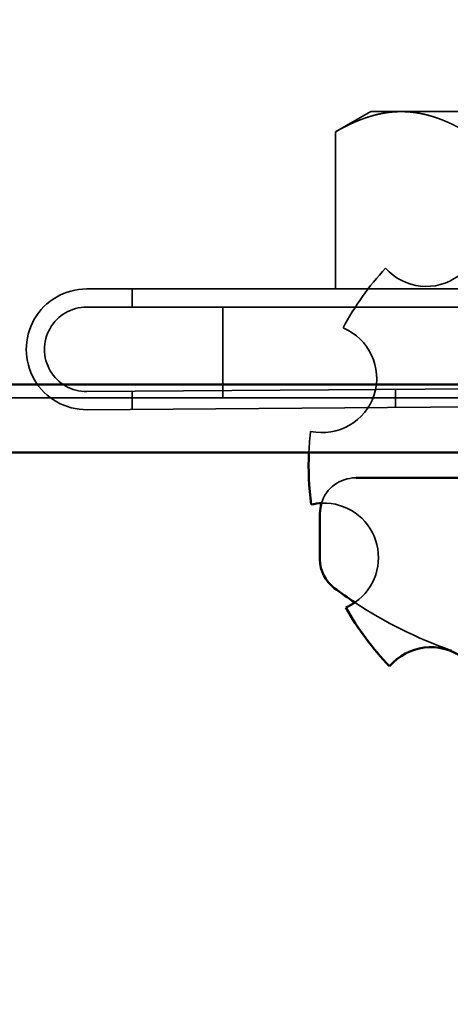
# Model space of a CAD drawing. Units: inches. Extents: x 0.05 to 2.15, y 0.02 to 1.67.
# Drawn here: x 1.32 to 1.34, y 0.58 to 0.61 of the extents above; entities that cross this region are included whole.
import ezdxf

# ---------------------------------------------------------------- set-up
doc = ezdxf.new("R2010")
doc.units = ezdxf.units.IN
doc.header["$LTSCALE"] = 0.1
doc.header["$MEASUREMENT"] = 0
doc.linetypes.add('DASHED', pattern=[0.2067, 0.1654, -0.0413])
for name, color, linetype, lineweight in [('Dimension (ANSI)', 7, 'Continuous', 25), ('Hidden (ANSI)', 7, 'DASHED', 35), ('Sketch Geometry (ANSI)', 7, 'Continuous', 25), ('Visible (ANSI)', 7, 'Continuous', 50)]:
    doc.layers.add(name, color=color, linetype=linetype, lineweight=lineweight)
doc.styles.add('Note Text (ANSI)', font='tahoma.ttf')
doc.dimstyles.new('Default (ANSI)', dxfattribs={"dimscale": 0.1, "dimtxt": 0.1200000047683716, "dimasz": 0.0984251946210861, "dimexe": 0.125, "dimexo": 0.0625, "dimgap": 0.031496062992126, "dimtad": 0, "dimtih": 1, "dimtoh": 1, "dimrnd": 1e-08, "dimzin": 0, "dimdsep": 46, "dimtxsty": 'Note Text (ANSI)', "dimcen": 0.09, "dimdle": 0.3937007874015748, "dimclrd": 256, "dimclre": 256, "dimclrt": 256, "dimadec": 0, "dimazin": 1, "dimtfac": 1, "dimtofl": 0, "dimtmove": 0, "dimatfit": 3, "dimfxl": 1, "dimtolj": 1, "dimtzin": 4, "dimlwd": -1, "dimlwe": -1, "dimarcsym": 0})

# ---------------------------------------------------------------- blocks, each defined once
blk = doc.blocks.new('*D36')
at = {"layer": 'Defpoints', "color": 0, "transparency": 16777216}
for p in [(1.303406511534476, 0.6143582326055812), (1.453406511534476, 0.6143582326055813), (1.453406511534476, 0.5610843012451767)]:
    blk.add_point(p, dxfattribs=at)
at = {"layer": 'Dimension (ANSI)', "transparency": 16777216}
for p, q in [((1.303406511534476, 0.6081082326055812), (1.303406511534476, 0.5485843012451768)), ((1.453406511534476, 0.6081082326055814), (1.453406511534476, 0.5485843012451768)), ((1.313249030996584, 0.5610843012451767), (1.377312918028536, 0.5610843012451767)), ((1.443563992072367, 0.5610843012451767), (1.414647726018313, 0.5610843012451767))]:
    blk.add_line(p, q, dxfattribs=at)
for points in [[(1.313249030996584, 0.5627247211555283), (1.313249030996584, 0.5594438813348253), (1.303406511534476, 0.5610843012451767)], [(1.443563992072367, 0.5627247211555283), (1.443563992072367, 0.5594438813348253), (1.453406511534476, 0.5610843012451767)]]:
    blk.add_solid(points, dxfattribs=at)
at = {"layer": 'Dimension (ANSI)', "transparency": 16777216, "insert": (1.380462524327749, 0.5673301040050566), "char_height": 0.0120000004768372, "attachment_point": 1, "style": 'Note Text (ANSI)'}
blk.add_mtext('\\A1;4.50', dxfattribs=at)

msp = doc.modelspace()

# ---------------------------------------------------------------- linework, layer by layer
at = {"layer": 'Hidden (ANSI)', "ltscale": 0.0282534398138523}
msp.add_line((1.332273178201099, 0.6108343520203646), (1.330984007047938, 0.6100900487080559), dxfattribs=at)
at = {"layer": 'Hidden (ANSI)', "ltscale": 0.0830080658197403}
msp.add_line((1.333389633169563, 0.6108343520203646), (1.332273178201099, 0.6108343520203646), dxfattribs=at)
at = {"layer": 'Hidden (ANSI)', "ltscale": 0.1661161333322525}
msp.add_line((1.340606511534434, 0.6108343520203646), (1.333389633169563, 0.6108343520203646), dxfattribs=at)
at = {"layer": 'Hidden (ANSI)', "ltscale": 0.1097269654273987}
msp.add_line((1.330984007047938, 0.6100900487080559), (1.330984007047938, 0.6043239353536979), dxfattribs=at)
at = {"layer": 'Hidden (ANSI)', "ltscale": 0.8571197986602783}
msp.add_line((1.357273178201102, 0.6043239353536978), (1.321839844867769, 0.6043239353536979), dxfattribs=at)
at = {"layer": 'Hidden (ANSI)', "ltscale": 0.0125979771837592}
msp.add_line((1.323506511534434, 0.6043239353536979), (1.323506511534434, 0.6036572686870312), dxfattribs=at)
at = {"layer": 'Hidden (ANSI)', "ltscale": 0.0951348319649697}
msp.add_line((1.321839844867769, 0.6036572686870312), (1.326839844867769, 0.6036572686870312), dxfattribs=at)
at = {"layer": 'Hidden (ANSI)', "ltscale": 0.063389889895916}
msp.add_line((1.32683984486778, 0.6003239353536979), (1.32683984486778, 0.6036572686870311), dxfattribs=at)
at = {"layer": 'Hidden (ANSI)', "ltscale": 0.9313014149665833}
msp.add_line((1.32683984486778, 0.6036572686870311), (1.365339844867781, 0.6036572686870311), dxfattribs=at)
at = {"layer": 'Hidden (ANSI)', "ltscale": 0.35713991522789}
for p, q in [((1.340606511534436, 0.6006956874189404), (1.321851284137924, 0.6005572686870312)), ((1.321856204187124, 0.5998906201757749), (1.340611431583636, 0.600029038907684))]:
    msp.add_line(p, q, dxfattribs=at)
at = {"layer": 'Hidden (ANSI)', "ltscale": 0.0125983227044344}
for p, q in [((1.333175955978876, 0.5999741630545369), (1.333175955978876, 0.6006408478771083)), ((1.323506511534434, 0.6005694847200552), (1.323506511534434, 0.5999027998974837))]:
    msp.add_line(p, q, dxfattribs=at)
at = {"layer": 'Hidden (ANSI)', "ltscale": 1.031733274459838}
msp.add_line((1.282473178201142, 0.6003239353536977), (1.474406511534475, 0.6003239353536977), dxfattribs=at)
at = {"layer": 'Hidden (ANSI)', "ltscale": 0.0126097705215216}
msp.add_line((1.331715363658516, 0.5973906020203645), (1.331740249800571, 0.5973906020203645), dxfattribs=at)
at = {"layer": 'Hidden (ANSI)', "ltscale": 0.0126296998932958}
msp.add_line((1.335193773147617, 0.5910684284252082), (1.335234598973751, 0.5910684284252082), dxfattribs=at)
at = {"layer": 'Hidden (ANSI)', "ltscale": 0.1127937063574791}
for centre, start, end in [((1.334309016101021, 0.6064168092559653), 221.6634065093256, 31.46297208863955), ((1.330490270885485, 0.601050617400618), 257.6634065093263, 67.46297208864436)]:
    msp.add_arc(centre, 0.002, start, end, dxfattribs=at)
at = {"layer": 'Hidden (ANSI)', "ltscale": 0.0512195713818073}
msp.add_arc((1.340657363658517, 0.5978572686870312), 0.0106666666666667, 137.3268130186473, 151.7995655793163, dxfattribs=at)
at = {"layer": 'Hidden (ANSI)', "ltscale": 0.1328533440828323}
msp.add_arc((1.321839844867769, 0.6021072475810793), 0.0022166877726186, 90, 270.4228509198007, dxfattribs=at)
at = {"layer": 'Hidden (ANSI)', "ltscale": 0.0928677543997765}
msp.add_arc((1.321839844867769, 0.6021072475810793), 0.0015500211059519, 90, 270.4228509198047, dxfattribs=at)
at = {"layer": 'Hidden (ANSI)', "ltscale": 0.0146713266149163}
msp.add_arc((1.340657363658518, 0.597857268687031), 0.010666666666668, 173.3268130186483, 177.4925092964132, dxfattribs=at)
at = {"layer": 'Hidden (ANSI)', "ltscale": 0.0316903740167618}
msp.add_arc((1.331715363658516, 0.5960826020203644), 0.001308, 90, 163.11133394223, dxfattribs=at)
at = {"layer": 'Hidden (ANSI)', "ltscale": 0.0976351201534271}
msp.add_arc((1.330555009542474, 0.5944646748746111), 0.002, 304.981043965206, 91.98109855310402, dxfattribs=at)
at = {"layer": 'Hidden (ANSI)', "ltscale": 0.0746794044971466}
msp.add_arc((1.340657363658516, 0.6063987442221994), 0.0162748088685015, 236.5626298973776, 250.3843771287387, dxfattribs=at)
at = {"layer": 'Hidden (ANSI)', "ltscale": 0.0929436087608338}
for points, weights in [([(1.330984007047935, 0.6100900487080537), (1.332273178201098, 0.6108343520203646), (1.333389633169563, 0.6108343520203646)], [1.68279931968808, 1.812964300058478, 1.812964300058478]), ([(1.333389633169563, 0.6108343520203645), (1.334506088138028, 0.6108343520203646), (1.335795259291191, 0.6100900487080537)], [1.812964300058478, 1.812964300058478, 1.682799319688094])]:
    msp.add_rational_spline(points, weights, degree=2, dxfattribs=at)
at = {"layer": 'Sketch Geometry (ANSI)'}
msp.add_line((1.295646422814189, 0.5983239353536975), (1.458695491347438, 0.5983239353536975), dxfattribs=at)
at = {"layer": 'Visible (ANSI)'}
for p, q in [((1.473406511534477, 0.6008239353536977), (1.282406511534477, 0.6008239353536978)), ((1.474406511534475, 0.5983239353536977), (1.282473178201142, 0.5983239353536977)), ((1.331740249800571, 0.5973906020203645), (1.349574477516461, 0.5973906020203645)), ((1.330407363658516, 0.5943968275541726), (1.330407363658516, 0.5960826020203644))]:
    msp.add_line(p, q, dxfattribs=at)
for centre, radius, start, end in [((1.340657363658517, 0.5978572686870312), 0.0106666666666666, 177.4925092964132, 187.7995655793164), ((1.330555009542474, 0.5944646748746111), 0.0020000000000001, 91.98109855311193, 103.4629720886434), ((1.331715363658516, 0.5960826020203644), 0.001308, 163.11133394223, 180), ((1.331715363658516, 0.5943968275541726), 0.001308, 180, 233.3121330709094), ((1.340657363658516, 0.6063987442221994), 0.0162748088685015, 233.3121330709051, 236.5626298973776), ((1.330555009542474, 0.5944646748746113), 0.0020000000000002, 293.663406509326, 304.9810439652048), ((1.340657363658517, 0.5978572686870312), 0.0106666666666668, 209.3268130186477, 223.7995655793161), ((1.334478504105404, 0.5891745878749262), 0.002, 329.6634065093214, 139.4629720886398)]:
    msp.add_arc(centre, radius, start, end, dxfattribs=at)

# ---------------------------------------------------------------- dimensions: what is measured, and where the dimension line sits
at = {"layer": 'Dimension (ANSI)'}
dim = msp.add_linear_dim(base=(1.453406511534476, 0.5610843012451767), p1=(1.303406511534476, 0.6143582326055812), p2=(1.453406511534476, 0.6143582326055813), dimstyle='Default (ANSI)', override={"dimgap": 0.031496062992126, "dimtih": 0, "dimtoh": 0, "dimdec": 2, "dimlfac": 30, "dimtol": 0, "dimlim": 0, "dimtp": 0, "dimtm": 0, "dimtdec": 2, "dimatfit": 1}, dxfattribs=at)
dim.commit()
dim.dimension.update_dxf_attribs({"geometry": '*D36', "text_midpoint": (1.395980322023425, 0.5610843012451767), "dimtype": 160})

doc.saveas('drawing.dxf')
